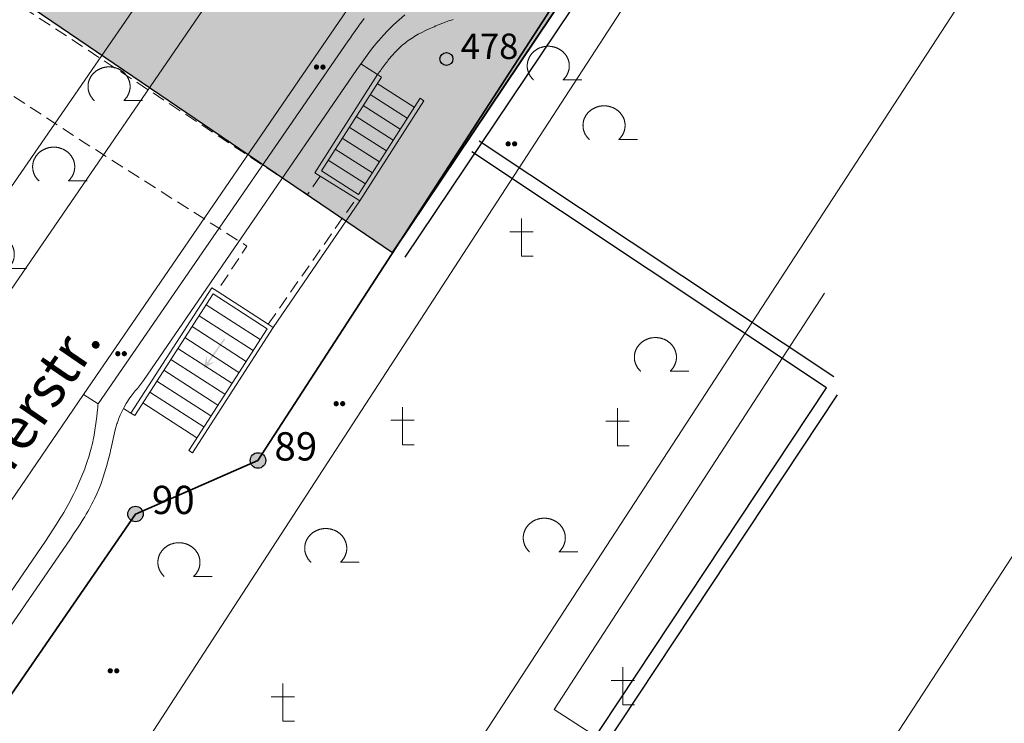
# Model space of a CAD drawing. Units: metres. Extents: x 689017 to 696901, y 5335702 to 5345111.
# Drawn here: x 693429 to 693505, y 5339299 to 5339353 of the extents above; entities that cross this region are included whole.
import ezdxf

# ---------------------------------------------------------------- set-up
doc = ezdxf.new("R2010")
doc.units = ezdxf.units.M
doc.linetypes.add('Gestrichelt', pattern=[1.5, 1, -0.5])
for name, color, linetype, lineweight in [('BEBAUUNGSPLANGRENZEN', 220, 'Continuous', 25), ('Grenzen', 7, 'Continuous', 35), ('STRASSENBEGRENZUNGSLINIEN', 3, 'Continuous', 25), ('STRASSENBEGRENZUNGSLINIEN_BGL', 3, 'Continuous', 25), ('TOPOGRAPHIE', 7, 'Continuous', 9), ('TOPOGRAPHIE_GESTR', 7, 'Gestrichelt', 9), ('U-S_AUFGANG', 7, 'Continuous', 9)]:
    doc.layers.add(name, color=color, linetype=linetype, lineweight=lineweight)
doc.layers.add('BEBAUUNGSPLANGRENZEN_F', color=7, linetype='Continuous', true_color=0xc2f0ff)
for name, color, linetype in [('Christlicher Friedhof', 7, 'Continuous'), ('Grenzpunktfüllung', 7, 'Continuous'), ('Grünfläche', 7, 'Continuous'), ('Laubbaum', 7, 'Continuous'), ('Punkte_Aufnahme', 22, 'Continuous'), ('Punkte_Aufnahme_Nr', 22, 'Continuous'), ('Punkte_Grenzen', 7, 'Continuous'), ('Punkte_Grenzen_Nr', 7, 'Continuous'), ('Steigungspfeil_Topographie', 7, 'Continuous'), ('Straßenname_1000', 7, 'Continuous')]:
    doc.layers.add(name, color=color, linetype=linetype)
doc.styles.get("Standard").update_dxf_attribs({"font": 'arial.ttf'})
doc.styles.add('TITEL1', font='arial.ttf')

# ---------------------------------------------------------------- blocks, each defined once
blk = doc.blocks.new('Steigungspfeil-Topographie_1', base_point=(693017.074, 5339505.808))
at = {"true_color": 0x000000, "transparency": 33554687}
blk.add_hatch(color=18, dxfattribs=at).paths.add_polyline_path([(693016.538, 5339505.748), (693016.141, 5339505.408), (693017.074, 5339505.808), (693016.141, 5339506.208), (693016.538, 5339505.868), (693014.274, 5339505.868), (693014.274, 5339505.748)])
blk = doc.blocks.new('Laubbaum_1', base_point=(693085.45, 5339214.2))
at = {"color": 18, "lineweight": 0, "true_color": 0x000000}
for points in [[(693086.583, 5339213.116), (693086.604, 5339213.135), (693086.624, 5339213.154), (693086.644, 5339213.174), (693086.664, 5339213.195), (693086.683, 5339213.215), (693086.702, 5339213.236), (693086.721, 5339213.257), (693086.739, 5339213.279), (693086.756, 5339213.301), (693086.773, 5339213.323), (693086.79, 5339213.345), (693086.806, 5339213.368), (693086.822, 5339213.391), (693086.838, 5339213.414), (693086.853, 5339213.437), (693086.867, 5339213.461), (693086.881, 5339213.485), (693086.895, 5339213.509), (693086.908, 5339213.534), (693086.92, 5339213.558), (693086.933, 5339213.583), (693086.944, 5339213.608), (693086.955, 5339213.633), (693086.966, 5339213.659), (693086.976, 5339213.684), (693086.986, 5339213.71), (693086.995, 5339213.736), (693087.004, 5339213.762), (693087.012, 5339213.788), (693087.02, 5339213.814), (693087.027, 5339213.841), (693087.034, 5339213.867), (693087.04, 5339213.894), (693087.046, 5339213.921), (693087.051, 5339213.948), (693087.055, 5339213.975), (693087.06, 5339214.002), (693087.063, 5339214.029), (693087.066, 5339214.056), (693087.069, 5339214.083), (693087.071, 5339214.11), (693087.072, 5339214.138), (693087.073, 5339214.165), (693087.074, 5339214.192), (693087.073, 5339214.219), (693087.073, 5339214.247), (693087.072, 5339214.274), (693087.07, 5339214.301), (693087.068, 5339214.328), (693087.065, 5339214.356), (693087.062, 5339214.383), (693087.058, 5339214.41), (693087.054, 5339214.437), (693087.049, 5339214.464), (693087.044, 5339214.491), (693087.038, 5339214.517), (693087.031, 5339214.544), (693087.024, 5339214.57), (693087.017, 5339214.597), (693087.009, 5339214.623), (693087.001, 5339214.649), (693086.992, 5339214.675), (693086.982, 5339214.701), (693086.972, 5339214.727), (693086.962, 5339214.752), (693086.951, 5339214.778), (693086.94, 5339214.803), (693086.928, 5339214.828), (693086.915, 5339214.852), (693086.903, 5339214.877), (693086.889, 5339214.901), (693086.876, 5339214.925), (693086.861, 5339214.949), (693086.847, 5339214.973), (693086.832, 5339214.996), (693086.816, 5339215.019), (693086.8, 5339215.042), (693086.783, 5339215.065), (693086.767, 5339215.087), (693086.749, 5339215.109), (693086.731, 5339215.131), (693086.713, 5339215.152), (693086.695, 5339215.173), (693086.676, 5339215.194), (693086.656, 5339215.214), (693086.637, 5339215.234), (693086.616, 5339215.254), (693086.596, 5339215.274), (693086.575, 5339215.293), (693086.554, 5339215.311), (693086.532, 5339215.33), (693086.51, 5339215.348), (693086.488, 5339215.365), (693086.465, 5339215.383), (693086.442, 5339215.4), (693086.419, 5339215.416), (693086.395, 5339215.432), (693086.371, 5339215.448), (693086.347, 5339215.463), (693086.322, 5339215.478), (693086.298, 5339215.492), (693086.273, 5339215.506), (693086.247, 5339215.52), (693086.222, 5339215.533), (693086.196, 5339215.546), (693086.17, 5339215.558), (693086.143, 5339215.57), (693086.117, 5339215.582), (693086.09, 5339215.593), (693086.063, 5339215.603), (693086.036, 5339215.613), (693086.008, 5339215.623), (693085.981, 5339215.632), (693085.953, 5339215.641), (693085.925, 5339215.649), (693085.897, 5339215.657), (693085.869, 5339215.664), (693085.841, 5339215.671), (693085.812, 5339215.677), (693085.784, 5339215.683), (693085.755, 5339215.688), (693085.726, 5339215.693), (693085.697, 5339215.698), (693085.668, 5339215.702), (693085.639, 5339215.705), (693085.61, 5339215.708), (693085.581, 5339215.71), (693085.552, 5339215.712), (693085.523, 5339215.714), (693085.494, 5339215.715), (693085.464, 5339215.715), (693085.435, 5339215.715), (693085.406, 5339215.715), (693085.377, 5339215.714), (693085.347, 5339215.712), (693085.318, 5339215.71), (693085.289, 5339215.708), (693085.26, 5339215.705), (693085.231, 5339215.701), (693085.202, 5339215.698), (693085.173, 5339215.693), (693085.144, 5339215.688), (693085.116, 5339215.683), (693085.087, 5339215.677), (693085.059, 5339215.671), (693085.03, 5339215.664), (693085.002, 5339215.657), (693084.974, 5339215.649), (693084.946, 5339215.641), (693084.918, 5339215.632), (693084.891, 5339215.623), (693084.864, 5339215.613), (693084.836, 5339215.603), (693084.809, 5339215.592), (693084.783, 5339215.581), (693084.756, 5339215.57), (693084.73, 5339215.558), (693084.704, 5339215.546), (693084.678, 5339215.533), (693084.652, 5339215.52), (693084.627, 5339215.506), (693084.602, 5339215.492), (693084.577, 5339215.478), (693084.552, 5339215.463), (693084.528, 5339215.448), (693084.504, 5339215.432), (693084.481, 5339215.416), (693084.457, 5339215.399), (693084.434, 5339215.382), (693084.412, 5339215.365), (693084.389, 5339215.347), (693084.367, 5339215.329), (693084.346, 5339215.311), (693084.324, 5339215.292), (693084.304, 5339215.273), (693084.283, 5339215.254), (693084.263, 5339215.234), (693084.243, 5339215.214), (693084.224, 5339215.193), (693084.205, 5339215.173), (693084.186, 5339215.152), (693084.168, 5339215.13), (693084.15, 5339215.109), (693084.133, 5339215.087), (693084.116, 5339215.064), (693084.1, 5339215.042), (693084.084, 5339215.019), (693084.068, 5339214.996), (693084.053, 5339214.972), (693084.038, 5339214.949), (693084.024, 5339214.925), (693084.01, 5339214.901), (693083.997, 5339214.877), (693083.984, 5339214.852), (693083.972, 5339214.827), (693083.96, 5339214.802), (693083.949, 5339214.777), (693083.938, 5339214.752), (693083.927, 5339214.726), (693083.917, 5339214.701), (693083.908, 5339214.675), (693083.899, 5339214.649), (693083.891, 5339214.623), (693083.883, 5339214.596), (693083.875, 5339214.57), (693083.868, 5339214.543), (693083.862, 5339214.517), (693083.856, 5339214.49), (693083.851, 5339214.463), (693083.846, 5339214.436), (693083.842, 5339214.409), (693083.838, 5339214.382), (693083.835, 5339214.355), (693083.832, 5339214.328), (693083.83, 5339214.301), (693083.828, 5339214.274), (693083.827, 5339214.246), (693083.826, 5339214.219), (693083.826, 5339214.192), (693083.827, 5339214.164), (693083.828, 5339214.137), (693083.829, 5339214.11), (693083.831, 5339214.083), (693083.834, 5339214.055), (693083.837, 5339214.028), (693083.84, 5339214.001), (693083.844, 5339213.974), (693083.849, 5339213.947), (693083.854, 5339213.92), (693083.86, 5339213.894), (693083.866, 5339213.867), (693083.873, 5339213.84), (693083.88, 5339213.814), (693083.888, 5339213.788), (693083.896, 5339213.761), (693083.905, 5339213.735), (693083.914, 5339213.709), (693083.924, 5339213.684), (693083.934, 5339213.658), (693083.945, 5339213.633), (693083.956, 5339213.608), (693083.967, 5339213.583), (693083.98, 5339213.558), (693083.992, 5339213.533), (693084.005, 5339213.509), (693084.019, 5339213.485), (693084.033, 5339213.461), (693084.048, 5339213.437), (693084.062, 5339213.413), (693084.078, 5339213.39), (693084.094, 5339213.367), (693084.11, 5339213.345), (693084.127, 5339213.322), (693084.144, 5339213.3), (693084.162, 5339213.278), (693084.18, 5339213.257), (693084.198, 5339213.236), (693084.217, 5339213.215), (693084.236, 5339213.194), (693084.256, 5339213.174), (693084.276, 5339213.154), (693084.296, 5339213.135), (693084.317, 5339213.115)], [(693088.026, 5339213.116), (693086.583, 5339213.116)]]:
    blk.add_lwpolyline(points, dxfattribs=at)
blk = doc.blocks.new('Gruenflaeche_1', base_point=(693122, 5339648.997))
at = {"true_color": 0x000000, "transparency": 33554687}
h = blk.add_hatch(color=18, dxfattribs=at)
h.paths.add_polyline_path([(693121.55, 5339648.997), (693121.55, 5339649.007), (693121.551, 5339649.017), (693121.552, 5339649.027), (693121.554, 5339649.037), (693121.556, 5339649.047), (693121.559, 5339649.057), (693121.562, 5339649.067), (693121.566, 5339649.076), (693121.57, 5339649.085), (693121.575, 5339649.094), (693121.58, 5339649.103), (693121.586, 5339649.111), (693121.592, 5339649.12), (693121.598, 5339649.127), (693121.605, 5339649.135), (693121.612, 5339649.142), (693121.62, 5339649.149), (693121.627, 5339649.155), (693121.636, 5339649.161), (693121.644, 5339649.167), (693121.653, 5339649.172), (693121.662, 5339649.177), (693121.671, 5339649.181), (693121.68, 5339649.185), (693121.69, 5339649.188), (693121.7, 5339649.191), (693121.71, 5339649.193), (693121.72, 5339649.195), (693121.73, 5339649.196), (693121.74, 5339649.197), (693121.75, 5339649.197), (693121.76, 5339649.197), (693121.77, 5339649.196), (693121.78, 5339649.195), (693121.79, 5339649.193), (693121.8, 5339649.191), (693121.81, 5339649.188), (693121.819, 5339649.185), (693121.829, 5339649.181), (693121.838, 5339649.177), (693121.847, 5339649.172), (693121.856, 5339649.167), (693121.864, 5339649.161), (693121.872, 5339649.155), (693121.88, 5339649.149), (693121.888, 5339649.142), (693121.895, 5339649.135), (693121.902, 5339649.127), (693121.908, 5339649.12), (693121.914, 5339649.111), (693121.92, 5339649.103), (693121.925, 5339649.094), (693121.929, 5339649.085), (693121.934, 5339649.076), (693121.937, 5339649.067), (693121.941, 5339649.057), (693121.943, 5339649.047), (693121.946, 5339649.037), (693121.947, 5339649.027), (693121.949, 5339649.017), (693121.95, 5339649.007), (693121.95, 5339648.997), (693121.95, 5339648.987), (693121.949, 5339648.977), (693121.947, 5339648.967), (693121.946, 5339648.957), (693121.943, 5339648.947), (693121.941, 5339648.937), (693121.937, 5339648.928), (693121.934, 5339648.918), (693121.929, 5339648.909), (693121.925, 5339648.9), (693121.92, 5339648.891), (693121.914, 5339648.883), (693121.908, 5339648.875), (693121.902, 5339648.867), (693121.895, 5339648.859), (693121.888, 5339648.852), (693121.88, 5339648.845), (693121.872, 5339648.839), (693121.864, 5339648.833), (693121.856, 5339648.827), (693121.847, 5339648.822), (693121.838, 5339648.818), (693121.829, 5339648.813), (693121.819, 5339648.81), (693121.81, 5339648.806), (693121.8, 5339648.803), (693121.79, 5339648.801), (693121.78, 5339648.799), (693121.77, 5339648.798), (693121.76, 5339648.797), (693121.75, 5339648.797), (693121.74, 5339648.797), (693121.73, 5339648.798), (693121.72, 5339648.799), (693121.71, 5339648.801), (693121.7, 5339648.803), (693121.69, 5339648.806), (693121.68, 5339648.81), (693121.671, 5339648.813), (693121.662, 5339648.818), (693121.653, 5339648.822), (693121.644, 5339648.827), (693121.636, 5339648.833), (693121.627, 5339648.839), (693121.62, 5339648.845), (693121.612, 5339648.852), (693121.605, 5339648.859), (693121.598, 5339648.867), (693121.592, 5339648.875), (693121.586, 5339648.883), (693121.58, 5339648.891), (693121.575, 5339648.9), (693121.57, 5339648.909), (693121.566, 5339648.918), (693121.562, 5339648.928), (693121.559, 5339648.937), (693121.556, 5339648.947), (693121.554, 5339648.957), (693121.552, 5339648.967), (693121.551, 5339648.977), (693121.55, 5339648.987)])
h.paths.add_polyline_path([(693122.05, 5339648.997), (693122.05, 5339649.007), (693122.051, 5339649.017), (693122.052, 5339649.027), (693122.054, 5339649.037), (693122.056, 5339649.047), (693122.059, 5339649.057), (693122.062, 5339649.067), (693122.066, 5339649.076), (693122.07, 5339649.085), (693122.075, 5339649.094), (693122.08, 5339649.103), (693122.086, 5339649.111), (693122.092, 5339649.12), (693122.098, 5339649.127), (693122.105, 5339649.135), (693122.112, 5339649.142), (693122.12, 5339649.149), (693122.127, 5339649.155), (693122.136, 5339649.161), (693122.144, 5339649.167), (693122.153, 5339649.172), (693122.162, 5339649.177), (693122.171, 5339649.181), (693122.18, 5339649.185), (693122.19, 5339649.188), (693122.2, 5339649.191), (693122.21, 5339649.193), (693122.22, 5339649.195), (693122.23, 5339649.196), (693122.24, 5339649.197), (693122.25, 5339649.197), (693122.26, 5339649.197), (693122.27, 5339649.196), (693122.28, 5339649.195), (693122.29, 5339649.193), (693122.3, 5339649.191), (693122.31, 5339649.188), (693122.319, 5339649.185), (693122.329, 5339649.181), (693122.338, 5339649.177), (693122.347, 5339649.172), (693122.356, 5339649.167), (693122.364, 5339649.161), (693122.372, 5339649.155), (693122.38, 5339649.149), (693122.388, 5339649.142), (693122.395, 5339649.135), (693122.402, 5339649.127), (693122.408, 5339649.12), (693122.414, 5339649.111), (693122.42, 5339649.103), (693122.425, 5339649.094), (693122.429, 5339649.085), (693122.434, 5339649.076), (693122.437, 5339649.067), (693122.441, 5339649.057), (693122.443, 5339649.047), (693122.446, 5339649.037), (693122.447, 5339649.027), (693122.449, 5339649.017), (693122.45, 5339649.007), (693122.45, 5339648.997), (693122.45, 5339648.987), (693122.449, 5339648.977), (693122.447, 5339648.967), (693122.446, 5339648.957), (693122.443, 5339648.947), (693122.441, 5339648.937), (693122.437, 5339648.928), (693122.434, 5339648.918), (693122.429, 5339648.909), (693122.425, 5339648.9), (693122.42, 5339648.891), (693122.414, 5339648.883), (693122.408, 5339648.875), (693122.402, 5339648.867), (693122.395, 5339648.859), (693122.388, 5339648.852), (693122.38, 5339648.845), (693122.372, 5339648.839), (693122.364, 5339648.833), (693122.356, 5339648.827), (693122.347, 5339648.822), (693122.338, 5339648.818), (693122.329, 5339648.813), (693122.319, 5339648.81), (693122.31, 5339648.806), (693122.3, 5339648.803), (693122.29, 5339648.801), (693122.28, 5339648.799), (693122.27, 5339648.798), (693122.26, 5339648.797), (693122.25, 5339648.797), (693122.24, 5339648.797), (693122.23, 5339648.798), (693122.22, 5339648.799), (693122.21, 5339648.801), (693122.2, 5339648.803), (693122.19, 5339648.806), (693122.18, 5339648.81), (693122.171, 5339648.813), (693122.162, 5339648.818), (693122.153, 5339648.822), (693122.144, 5339648.827), (693122.136, 5339648.833), (693122.127, 5339648.839), (693122.12, 5339648.845), (693122.112, 5339648.852), (693122.105, 5339648.859), (693122.098, 5339648.867), (693122.092, 5339648.875), (693122.086, 5339648.883), (693122.08, 5339648.891), (693122.075, 5339648.9), (693122.07, 5339648.909), (693122.066, 5339648.918), (693122.062, 5339648.928), (693122.059, 5339648.937), (693122.056, 5339648.947), (693122.054, 5339648.957), (693122.052, 5339648.967), (693122.051, 5339648.977), (693122.05, 5339648.987)], flags=0)
blk = doc.blocks.new('Kreis_1', base_point=(692491.65, 5340481.21))
at = {"true_color": 0xffffff, "transparency": 33554687}
blk.add_hatch(color=7, dxfattribs=at).paths.add_polyline_path([(692491.05, 5340481.21), (692491.05, 5340481.228), (692491.051, 5340481.246), (692491.052, 5340481.263), (692491.054, 5340481.281), (692491.057, 5340481.299), (692491.059, 5340481.316), (692491.063, 5340481.334), (692491.067, 5340481.351), (692491.071, 5340481.368), (692491.076, 5340481.385), (692491.082, 5340481.402), (692491.088, 5340481.419), (692491.094, 5340481.435), (692491.101, 5340481.452), (692491.108, 5340481.468), (692491.116, 5340481.484), (692491.125, 5340481.5), (692491.133, 5340481.515), (692491.143, 5340481.53), (692491.152, 5340481.545), (692491.163, 5340481.56), (692491.173, 5340481.574), (692491.184, 5340481.588), (692491.195, 5340481.602), (692491.207, 5340481.615), (692491.219, 5340481.628), (692491.232, 5340481.641), (692491.245, 5340481.653), (692491.258, 5340481.665), (692491.272, 5340481.676), (692491.286, 5340481.687), (692491.3, 5340481.697), (692491.315, 5340481.708), (692491.33, 5340481.717), (692491.345, 5340481.727), (692491.36, 5340481.735), (692491.376, 5340481.744), (692491.392, 5340481.752), (692491.408, 5340481.759), (692491.425, 5340481.766), (692491.441, 5340481.772), (692491.458, 5340481.778), (692491.475, 5340481.784), (692491.492, 5340481.789), (692491.509, 5340481.793), (692491.526, 5340481.797), (692491.544, 5340481.801), (692491.561, 5340481.803), (692491.579, 5340481.806), (692491.597, 5340481.808), (692491.614, 5340481.809), (692491.632, 5340481.81), (692491.65, 5340481.81), (692491.668, 5340481.81), (692491.686, 5340481.809), (692491.703, 5340481.808), (692491.721, 5340481.806), (692491.739, 5340481.803), (692491.756, 5340481.801), (692491.774, 5340481.797), (692491.791, 5340481.793), (692491.808, 5340481.789), (692491.825, 5340481.784), (692491.842, 5340481.778), (692491.859, 5340481.772), (692491.875, 5340481.766), (692491.892, 5340481.759), (692491.908, 5340481.752), (692491.924, 5340481.744), (692491.94, 5340481.735), (692491.955, 5340481.727), (692491.97, 5340481.717), (692491.985, 5340481.708), (692492, 5340481.697), (692492.014, 5340481.687), (692492.028, 5340481.676), (692492.042, 5340481.665), (692492.055, 5340481.653), (692492.068, 5340481.641), (692492.081, 5340481.628), (692492.093, 5340481.615), (692492.105, 5340481.602), (692492.116, 5340481.588), (692492.127, 5340481.574), (692492.137, 5340481.56), (692492.148, 5340481.545), (692492.157, 5340481.53), (692492.167, 5340481.515), (692492.175, 5340481.5), (692492.184, 5340481.484), (692492.192, 5340481.468), (692492.199, 5340481.452), (692492.206, 5340481.435), (692492.212, 5340481.419), (692492.218, 5340481.402), (692492.224, 5340481.385), (692492.229, 5340481.368), (692492.233, 5340481.351), (692492.237, 5340481.334), (692492.241, 5340481.316), (692492.243, 5340481.299), (692492.246, 5340481.281), (692492.248, 5340481.263), (692492.249, 5340481.246), (692492.25, 5340481.228), (692492.25, 5340481.21), (692492.25, 5340481.192), (692492.249, 5340481.174), (692492.248, 5340481.157), (692492.246, 5340481.139), (692492.243, 5340481.121), (692492.241, 5340481.104), (692492.237, 5340481.086), (692492.233, 5340481.069), (692492.229, 5340481.052), (692492.224, 5340481.035), (692492.218, 5340481.018), (692492.212, 5340481.001), (692492.206, 5340480.985), (692492.199, 5340480.968), (692492.192, 5340480.952), (692492.184, 5340480.936), (692492.175, 5340480.92), (692492.167, 5340480.905), (692492.157, 5340480.89), (692492.148, 5340480.875), (692492.137, 5340480.86), (692492.127, 5340480.846), (692492.116, 5340480.832), (692492.105, 5340480.818), (692492.093, 5340480.805), (692492.081, 5340480.792), (692492.068, 5340480.779), (692492.055, 5340480.767), (692492.042, 5340480.755), (692492.028, 5340480.744), (692492.014, 5340480.733), (692492, 5340480.723), (692491.985, 5340480.712), (692491.97, 5340480.703), (692491.955, 5340480.693), (692491.94, 5340480.685), (692491.924, 5340480.676), (692491.908, 5340480.668), (692491.892, 5340480.661), (692491.875, 5340480.654), (692491.859, 5340480.648), (692491.842, 5340480.642), (692491.825, 5340480.636), (692491.808, 5340480.631), (692491.791, 5340480.627), (692491.774, 5340480.623), (692491.756, 5340480.619), (692491.739, 5340480.617), (692491.721, 5340480.614), (692491.703, 5340480.612), (692491.686, 5340480.611), (692491.668, 5340480.61), (692491.65, 5340480.61), (692491.632, 5340480.61), (692491.614, 5340480.611), (692491.597, 5340480.612), (692491.579, 5340480.614), (692491.561, 5340480.617), (692491.544, 5340480.619), (692491.526, 5340480.623), (692491.509, 5340480.627), (692491.492, 5340480.631), (692491.475, 5340480.636), (692491.458, 5340480.642), (692491.441, 5340480.648), (692491.425, 5340480.654), (692491.408, 5340480.661), (692491.392, 5340480.668), (692491.376, 5340480.676), (692491.36, 5340480.685), (692491.345, 5340480.693), (692491.33, 5340480.703), (692491.315, 5340480.712), (692491.3, 5340480.723), (692491.286, 5340480.733), (692491.272, 5340480.744), (692491.258, 5340480.755), (692491.245, 5340480.767), (692491.232, 5340480.779), (692491.219, 5340480.792), (692491.207, 5340480.805), (692491.195, 5340480.818), (692491.184, 5340480.832), (692491.173, 5340480.846), (692491.163, 5340480.86), (692491.152, 5340480.875), (692491.143, 5340480.89), (692491.133, 5340480.905), (692491.125, 5340480.92), (692491.116, 5340480.936), (692491.108, 5340480.952), (692491.101, 5340480.968), (692491.094, 5340480.985), (692491.088, 5340481.001), (692491.082, 5340481.018), (692491.076, 5340481.035), (692491.071, 5340481.052), (692491.067, 5340481.069), (692491.063, 5340481.086), (692491.059, 5340481.104), (692491.057, 5340481.121), (692491.054, 5340481.139), (692491.052, 5340481.157), (692491.051, 5340481.174), (692491.05, 5340481.192)])
blk = doc.blocks.new('Christlicher Friedhof_1', base_point=(693454.636, 5339219.37))
at = {"color": 18, "lineweight": 0, "true_color": 0x000000}
for points in [[(693454.636, 5339222.27), (693454.636, 5339219.37)], [(693453.736, 5339221.261), (693455.536, 5339221.261)], [(693454.636, 5339219.37), (693455.536, 5339219.37)]]:
    blk.add_lwpolyline(points, dxfattribs=at)
blk = doc.blocks.new('Aufnahmepunkt_Nummer')
at = {"layer": 'Punkte_Aufnahme'}
blk.add_circle((0, 0), 0.5, dxfattribs=at)
at = {"layer": 'Punkte_Aufnahme_Nr', "style": 'TITEL1'}
blk.add_attdef('PUNKTNUMMER', (0.5, 0), '', height=1.96, dxfattribs=at)
blk = doc.blocks.new('Grenzpunkt_Nummer')
at = {"layer": 'Punkte_Grenzen'}
blk.add_circle((0, 0), 0.6, dxfattribs=at)
at = {"layer": 'Punkte_Grenzen_Nr', "style": 'TITEL1'}
blk.add_attdef('PUNKTNUMMER', (0.6, 0), '', height=2.18, dxfattribs=at)

msp = doc.modelspace()

# ---------------------------------------------------------------- hatches: boundary and pattern name
at = {"layer": 'BEBAUUNGSPLANGRENZEN_F', "transparency": 33554559}
msp.add_hatch(color=256, dxfattribs=at).paths.add_polyline_path([(693408.413, 5339493.668), (693369.215, 5339432.638), (693360.166, 5339437.104), (693344.928, 5339412.618), (693340.682, 5339405.808), (693342.518, 5339404.669), (693350.836, 5339399.501), (693359.44, 5339394.414), (693367.615, 5339389.311), (693370.18, 5339393.303), (693383.09, 5339384.843), (693395.752, 5339376.563), (693408.691, 5339368.097), (693420.349, 5339360.473), (693457.713, 5339335.099), (693524.321, 5339434.308), (693473.669, 5339464.669), (693466.285, 5339468.905), (693457.578, 5339472.919), (693442.65, 5339481.55), (693422.364, 5339492.381), (693429.416, 5339504.067), (693420.832, 5339509.246), (693422.402, 5339511.849), (693422.045, 5339511.376), (693421.602, 5339510.982), (693421.091, 5339510.683), (693420.53, 5339510.49), (693419.942, 5339510.411), (693419.351, 5339510.449), (693418.779, 5339510.603), (693418.248, 5339510.866), (693414.644, 5339513.127), (693405.295, 5339499.527), (693407.405, 5339498.202), (693407.916, 5339497.807), (693408.338, 5339497.32), (693408.657, 5339496.759), (693408.858, 5339496.146), (693408.935, 5339495.505), (693408.885, 5339494.862), (693408.709, 5339494.241)])

# ---------------------------------------------------------------- linework, layer by layer
at = {"layer": 'BEBAUUNGSPLANGRENZEN', "flags": 128}
msp.add_lwpolyline([(693408.413, 5339493.668), (693369.215, 5339432.638), (693360.166, 5339437.104), (693344.928, 5339412.618), (693340.682, 5339405.808), (693342.518, 5339404.669), (693350.836, 5339399.501), (693359.44, 5339394.414), (693367.615, 5339389.311), (693370.18, 5339393.303), (693383.09, 5339384.843), (693395.752, 5339376.563), (693408.691, 5339368.097), (693420.349, 5339360.473), (693457.713, 5339335.099), (693524.321, 5339434.308)], dxfattribs=at)
at = {"layer": 'Grenzen', "flags": 128}
for points in [[(693367.38, 5339170.12), (693422.23, 5339255.27), (693418.73, 5339258.25), (693417.36, 5339260.24), (693410.18, 5339274.76), (693437.88, 5339314.93), (693447.33, 5339319.06), (693489.62, 5339384.25), (693564.09, 5339498.98)], [(693564.09, 5339498.98), (693489.62, 5339384.25), (693447.33, 5339319.06), (693437.88, 5339314.93), (693410.18, 5339274.76), (693417.36, 5339260.24), (693418.73, 5339258.25), (693422.23, 5339255.27), (693367.38, 5339170.12)]]:
    msp.add_lwpolyline(points, dxfattribs=at)
at = {"layer": 'STRASSENBEGRENZUNGSLINIEN', "flags": 128}
for points in [[(693457.86, 5339335.29), (693524.448, 5339434.444)], [(693491.202, 5339324.67), (693463.836, 5339342.867)], [(693399.069, 5339185.681), (693491.202, 5339324.67)]]:
    msp.add_lwpolyline(points, dxfattribs=at)
at = {"layer": 'STRASSENBEGRENZUNGSLINIEN_BGL', "flags": 128}
for points in [[(693458.69, 5339334.732), (693525.279, 5339433.887)], [(693491.755, 5339325.503), (693464.389, 5339343.699)], [(693399.902, 5339185.128), (693492.035, 5339324.118)]]:
    msp.add_lwpolyline(points, dxfattribs=at)
at = {"layer": 'TOPOGRAPHIE', "flags": 128}
for points in [[(693399.059, 5339297.81), (693436.817, 5339352.543), (693479.831, 5339415.169), (693511.729, 5339461.493), (693552.262, 5339520.76)], [(693738.614, 5339384.513), (693626.692, 5339466.165), (693614.561, 5339474.95), (693602.289, 5339483.577), (693589.802, 5339491.868), (693572.726, 5339503.064), (693571.959, 5339503.475), (693571.128, 5339503.743), (693570.262, 5339503.869), (693569.392, 5339503.846), (693568.538, 5339503.662), (693567.73, 5339503.341), (693566.997, 5339502.882), (693566.339, 5339502.296), (693565.805, 5339501.615), (693564.086, 5339498.977), (693489.623, 5339384.251), (693447.328, 5339319.065)], [(693402.663, 5339294.937), (693441.196, 5339351.081), (693477.464, 5339403.969), (693511.688, 5339453.824)], [(693492.566, 5339380.151), (693476.976, 5339356.253), (693459.225, 5339328.925), (693435.681, 5339292.675), (693417.655, 5339264.996)], [(693492.566, 5339380.151), (693498.567, 5339376.133), (693499.41, 5339370.922), (693508.41, 5339364.957), (693432.408, 5339248.268)], [(693433.868, 5339324.152), (693462.338, 5339365.69)], [(693454.968, 5339349.221), (693455.363, 5339349.781), (693455.763, 5339350.336), (693456.176, 5339350.881), (693456.607, 5339351.411), (693456.696, 5339351.515), (693456.786, 5339351.617), (693456.876, 5339351.719), (693456.968, 5339351.82), (693457.372, 5339352.245), (693457.791, 5339352.654), (693458.222, 5339353.052), (693458.662, 5339353.439)], [(693454.291, 5339351.427), (693454.458, 5339351.668), (693454.625, 5339351.91), (693454.794, 5339352.15), (693454.963, 5339352.39), (693455.049, 5339352.509), (693455.136, 5339352.627), (693455.223, 5339352.746), (693455.311, 5339352.863), (693455.535, 5339353.152)], [(693462.382, 5339353.084), (693462.249, 5339353.035), (693462.116, 5339352.986), (693461.849, 5339352.887), (693461.583, 5339352.786), (693461.318, 5339352.682), (693461.054, 5339352.575), (693460.922, 5339352.521), (693460.791, 5339352.465), (693460.66, 5339352.407), (693460.529, 5339352.349), (693460.249, 5339352.218), (693459.973, 5339352.079), (693459.701, 5339351.934), (693459.434, 5339351.779), (693459.303, 5339351.699), (693459.173, 5339351.616), (693459.045, 5339351.531), (693458.919, 5339351.443), (693458.796, 5339351.353), (693458.674, 5339351.26), (693458.555, 5339351.165), (693458.438, 5339351.067), (693458.17, 5339350.821), (693457.915, 5339350.562), (693457.671, 5339350.291), (693457.437, 5339350.011), (693457.361, 5339349.916), (693457.285, 5339349.819), (693457.21, 5339349.722), (693457.136, 5339349.625), (693457.062, 5339349.526), (693456.989, 5339349.427), (693456.916, 5339349.328), (693456.844, 5339349.229), (693456.772, 5339349.128), (693456.699, 5339349.028), (693456.628, 5339348.928), (693456.556, 5339348.828)], [(693434.997, 5339323.426), (693454.291, 5339351.427)], [(693456.556, 5339348.828), (693455.27, 5339349.65)], [(693446.709, 5339337.194), (693454.968, 5339349.221)], [(693455.184, 5339339.082), (693448.514, 5339329.328)], [(693438.488, 5339325.223), (693446.709, 5339337.194)], [(693510.478, 5339319.278), (693489.655, 5339287.27), (693470.186, 5339299.853), (693491.035, 5339331.979)], [(693432.853, 5339313.026), (693433.107, 5339313.4), (693433.359, 5339313.775), (693433.608, 5339314.152), (693433.85, 5339314.534), (693433.968, 5339314.726), (693434.084, 5339314.92), (693434.198, 5339315.115), (693434.309, 5339315.311), (693434.417, 5339315.509), (693434.522, 5339315.708), (693434.624, 5339315.908), (693434.723, 5339316.111), (693434.901, 5339316.501), (693435.066, 5339316.896), (693435.219, 5339317.296), (693435.362, 5339317.7), (693435.416, 5339317.863), (693435.469, 5339318.027), (693435.521, 5339318.191), (693435.57, 5339318.355), (693435.666, 5339318.686), (693435.756, 5339319.018), (693435.842, 5339319.353), (693435.923, 5339319.687), (693435.943, 5339319.771), (693435.962, 5339319.855), (693435.981, 5339319.939), (693436.001, 5339320.023), (693436.103, 5339320.489), (693436.208, 5339320.955), (693436.322, 5339321.418), (693436.452, 5339321.876), (693436.481, 5339321.967), (693436.511, 5339322.057), (693436.542, 5339322.147), (693436.574, 5339322.237), (693436.699, 5339322.553), (693436.839, 5339322.863), (693436.995, 5339323.166), (693437.164, 5339323.461), (693437.253, 5339323.606), (693437.347, 5339323.749), (693437.444, 5339323.889), (693437.545, 5339324.026), (693437.701, 5339324.226), (693437.862, 5339324.423), (693438.024, 5339324.619), (693438.184, 5339324.817), (693438.261, 5339324.918), (693438.338, 5339325.019), (693438.414, 5339325.121), (693438.488, 5339325.223)], [(693422.619, 5339307.7), (693433.868, 5339324.152)], [(693433.868, 5339324.152), (693434.997, 5339323.426)], [(693430.929, 5339312.841), (693431.221, 5339313.279), (693431.512, 5339313.717), (693431.797, 5339314.16), (693432.076, 5339314.606), (693432.212, 5339314.831), (693432.345, 5339315.058), (693432.477, 5339315.286), (693432.606, 5339315.515), (693432.733, 5339315.747), (693432.858, 5339315.979), (693432.98, 5339316.212), (693433.099, 5339316.448), (693433.271, 5339316.8), (693433.437, 5339317.155), (693433.596, 5339317.513), (693433.747, 5339317.874), (693433.82, 5339318.056), (693433.892, 5339318.239), (693433.961, 5339318.422), (693434.028, 5339318.606), (693434.156, 5339318.975), (693434.275, 5339319.347), (693434.385, 5339319.722), (693434.486, 5339320.1), (693434.533, 5339320.289), (693434.577, 5339320.48), (693434.618, 5339320.67), (693434.657, 5339320.861), (693434.751, 5339321.391), (693434.829, 5339321.925), (693434.895, 5339322.46), (693434.953, 5339322.996), (693434.964, 5339323.103), (693434.975, 5339323.211), (693434.986, 5339323.318), (693434.997, 5339323.426)], [(693437.526, 5339322.708), (693436.95, 5339323.079)], [(693447.328, 5339319.065), (693437.881, 5339314.934), (693410.178, 5339274.753), (693408.907, 5339272.908)], [(693407.448, 5339276.077), (693432.853, 5339313.026)], [(693425.84, 5339305.44), (693430.929, 5339312.841)]]:
    msp.add_lwpolyline(points, dxfattribs=at)
at = {"layer": 'TOPOGRAPHIE_GESTR', "flags": 128}
for points in [[(693452.118, 5339341.002), (693451.162, 5339339.568), (693427.876, 5339354.875)], [(693408.921, 5339347.953), (693412.027, 5339352.942), (693416.063, 5339350.299), (693418.047, 5339353.05), (693422.629, 5339349.796), (693423.229, 5339350.58), (693433.798, 5339343.666), (693446.473, 5339335.603), (693444.184, 5339332.116)], [(693448.121, 5339329.581), (693454.904, 5339339.257)]]:
    msp.add_lwpolyline(points, dxfattribs=at)
at = {"layer": 'U-S_AUFGANG', "flags": 128}
for points in [[(693451.714, 5339341.255), (693456.556, 5339348.828)], [(693456.556, 5339348.828), (693456.851, 5339348.639), (693452.218, 5339341.394), (693455.078, 5339339.565), (693459.831, 5339346.998), (693460.126, 5339346.81)], [(693459.387, 5339346.303), (693456.527, 5339348.132)], [(693460.126, 5339346.81), (693455.184, 5339339.082)], [(693458.848, 5339345.461), (693455.988, 5339347.29)], [(693458.31, 5339344.619), (693455.449, 5339346.448)], [(693457.771, 5339343.777), (693454.911, 5339345.606)], [(693457.233, 5339342.934), (693454.372, 5339344.763)], [(693456.694, 5339342.092), (693453.834, 5339343.921)], [(693456.156, 5339341.25), (693453.295, 5339343.079)], [(693455.617, 5339340.408), (693452.756, 5339342.236)], [(693452.118, 5339341.002), (693451.714, 5339341.255)], [(693454.904, 5339339.257), (693452.118, 5339341.002)], [(693455.184, 5339339.082), (693454.904, 5339339.257)], [(693437.526, 5339322.708), (693443.761, 5339332.389)], [(693443.761, 5339332.389), (693444.184, 5339332.116)], [(693444.184, 5339332.116), (693448.121, 5339329.581)], [(693442.28, 5339319.648), (693441.985, 5339319.838), (693448.03, 5339329.223), (693443.865, 5339331.905), (693437.82, 5339322.519), (693437.526, 5339322.708)], [(693443.324, 5339331.064), (693447.489, 5339328.382)], [(693442.782, 5339330.223), (693446.947, 5339327.542)], [(693442.24, 5339329.383), (693446.406, 5339326.701)], [(693448.514, 5339329.328), (693442.28, 5339319.648)], [(693448.121, 5339329.581), (693448.514, 5339329.328)], [(693441.699, 5339328.542), (693445.864, 5339325.86)], [(693441.157, 5339327.701), (693445.323, 5339325.019)], [(693440.615, 5339326.86), (693444.781, 5339324.178)], [(693440.074, 5339326.019), (693444.24, 5339323.338)], [(693439.532, 5339325.178), (693443.698, 5339322.497)], [(693438.991, 5339324.337), (693443.157, 5339321.656)], [(693438.449, 5339323.497), (693442.615, 5339320.816)]]:
    msp.add_lwpolyline(points, dxfattribs=at)

# ---------------------------------------------------------------- block references
at = {"layer": 'Christlicher Friedhof'}
for p in [(693467.67, 5339334.818), (693458.492, 5339320.271), (693475.076, 5339320.197), (693475.467, 5339300.207), (693449.255, 5339298.949)]:
    msp.add_blockref('Christlicher Friedhof_1', p, dxfattribs=at)
at = {"layer": 'Grenzpunktfüllung'}
for p in [(693447.33, 5339319.06), (693437.88, 5339314.93)]:
    msp.add_blockref('Kreis_1', p, dxfattribs=at)
at = {"layer": 'Grünfläche'}
for p in [(693452.093, 5339349.406), (693466.88, 5339343.482), (693436.767, 5339327.298), (693453.614, 5339323.443), (693436.184, 5339302.84)]:
    msp.add_blockref('Gruenflaeche_1', p, dxfattribs=at)
at = {"layer": 'Laubbaum'}
for p in [(693469.727, 5339349.496), (693435.84, 5339347.905), (693474.029, 5339344.902), (693431.568, 5339341.714), (693426.907, 5339334.958), (693477.992, 5339327.026), (693469.419, 5339313.092), (693452.557, 5339312.295), (693441.23, 5339311.202)]:
    msp.add_blockref('Laubbaum_1', p, dxfattribs=at)
at = {"layer": 'Punkte_Aufnahme'}
msp.add_blockref('Aufnahmepunkt_Nummer', (693461.87, 5339350.03), dxfattribs=at).add_auto_attribs({'PUNKTNUMMER': ' 478'})
at = {"layer": 'Punkte_Grenzen'}
for p, values in [((693447.33, 5339319.06), {'PUNKTNUMMER': ' 89'}), ((693437.88, 5339314.93), {'PUNKTNUMMER': ' 90'})]:
    msp.add_blockref('Grenzpunkt_Nummer', p, dxfattribs=at).add_auto_attribs(values)
at = {"layer": 'Steigungspfeil_Topographie'}
for p, rotation in [((693455.876, 5339344.046), 55.17370599999999), ((693443.149, 5339326.144), 234.987564)]:
    msp.add_blockref('Steigungspfeil-Topographie_1', p, dxfattribs=dict(at, rotation=rotation))

# ---------------------------------------------------------------- texts
at = {"layer": 'Straßenname_1000', "color": 18, "true_color": 0x000000, "insert": (693427.466, 5339319.672), "char_height": 3.219, "attachment_point": 5, "rotation": 55.588}
msp.add_mtext('{{\\fArial|b0|i0;Ungererstr.}}', dxfattribs=at)

doc.saveas('drawing.dxf')
